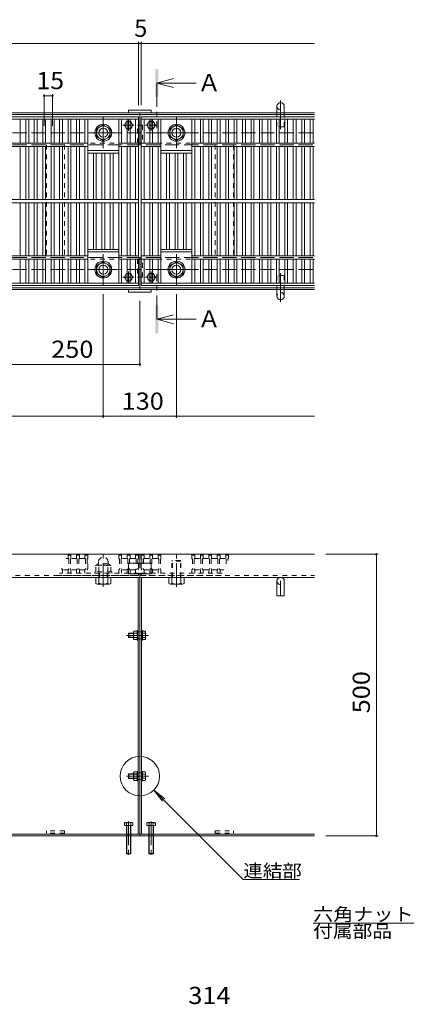
# Model space of a CAD drawing. Units: millimetres. Extents: x -2305 to 2403, y -1965 to 1857.
# Drawn here: x -1209 to -522, y 108 to 1857 of the extents above; entities that cross this region are included whole.
import ezdxf

# ---------------------------------------------------------------- set-up
doc = ezdxf.new("R2010")
doc.units = ezdxf.units.MM
doc.header["$LTSCALE"] = 10
for name, pattern in [('JWW_CENTER1', [6.773333, 4.233333, -0.846667, 0.846667, -0.846667]), ('JWW_CENTER2', [13.546667, 11.006667, -0.846667, 0.846667, -0.846667]), ('JWW_DASHED1', [1.693333, 0.846667, -0.846667]), ('JWW_DASHED3', [3.386667, 2.54, -0.846667]), ('JWW_HOJO', [1.693333, -1.27, 0.423333])]:
    doc.linetypes.add(name, pattern=pattern)
for name, color, linetype in [('C-1_躯体', 7, 'Continuous'), ('C-2_仕上', 7, 'Continuous'), ('C-4_文字', 7, 'Continuous'), ('C-5_建具', 7, 'Continuous'), ('C-8_ハッチ', 7, 'Continuous'), ('C-9_記号', 7, 'Continuous'), ('C-A_インテリア', 7, 'Continuous'), ('C-B_衛生陶器', 7, 'Continuous'), ('C-C_鉄骨', 7, 'Continuous'), ('C-D_金物', 7, 'Continuous'), ('D-4_文字', 7, 'Continuous'), ('D-5_建具', 7, 'Continuous')]:
    doc.layers.add(name, color=color, linetype=linetype)
doc.styles.add('ＭＳ ゴシック', font='txt', dxfattribs={"height": 1})

msp = doc.modelspace()

# ---------------------------------------------------------------- linework, layer by layer
at = {"layer": 'C-1_躯体', "color": 2, "linetype": 'Continuous', "lineweight": 5}
for p, q in [((-685.1, 1691.3), (-2305.1, 1691.3)), ((-685.1, 1688.3), (-2305.1, 1688.3)), ((-995.1, 1634.3), (-995.1, 1691.3)), ((-995.1, 1434.3), (-995.1, 1377.3)), ((-685.1, 1380.3), (-2305.1, 1380.3)), ((-685.1, 1377.3), (-2305.1, 1377.3))]:
    msp.add_line(p, q, dxfattribs=at)
at = {"layer": 'C-1_躯体', "color": 2, "linetype": 'JWW_CENTER2', "lineweight": 9}
for p, q in [((-1060.1, 1683.3), (-1060.1, 1628.3)), ((-930.1, 1683.3), (-930.1, 1628.3)), ((-1087.6, 1655.8), (-1032.6, 1655.8)), ((-957.6, 1655.8), (-902.6, 1655.8)), ((-1060.1, 1385.3), (-1060.1, 1440.3)), ((-930.1, 1385.3), (-930.1, 1440.3)), ((-1087.6, 1412.8), (-1032.6, 1412.8)), ((-957.6, 1412.8), (-902.6, 1412.8))]:
    msp.add_line(p, q, dxfattribs=at)
at = {"layer": 'C-1_躯体', "color": 3, "linetype": 'Continuous', "lineweight": 5}
for p, q in [((-1015.1, 1691.3), (-1015.1, 1695.8)), ((-975.1, 1695.8), (-1015.1, 1695.8)), ((-975.1, 1691.3), (-1015.1, 1691.3)), ((-975.1, 1691.3), (-975.1, 1695.8)), ((-975.1, 1377.3), (-1015.1, 1377.3)), ((-1015.1, 1377.3), (-1015.1, 1372.8)), ((-975.1, 1372.8), (-1015.1, 1372.8)), ((-975.1, 1377.3), (-975.1, 1372.8))]:
    msp.add_line(p, q, dxfattribs=at)
at = {"layer": 'C-1_躯体', "color": 2, "linetype": 'Continuous', "lineweight": 9}
for p, q in [((-1072.1, 1662.7), (-1060.1, 1669.7)), ((-1072.1, 1662.7), (-1072.1, 1648.9)), ((-1060.1, 1669.7), (-1048.1, 1662.7)), ((-1048.1, 1662.7), (-1048.1, 1648.9)), ((-942.1, 1662.7), (-930.1, 1669.7)), ((-942.1, 1662.7), (-942.1, 1648.9)), ((-930.1, 1669.7), (-918.1, 1662.7)), ((-918.1, 1662.7), (-918.1, 1648.9)), ((-1072.1, 1648.9), (-1060.1, 1641.9)), ((-1060.1, 1641.9), (-1048.1, 1648.9)), ((-942.1, 1648.9), (-930.1, 1641.9)), ((-930.1, 1641.9), (-918.1, 1648.9)), ((-1072.1, 1419.7), (-1060.1, 1426.7)), ((-1072.1, 1405.9), (-1072.1, 1419.7)), ((-1060.1, 1426.7), (-1048.1, 1419.7)), ((-1048.1, 1405.9), (-1048.1, 1419.7)), ((-942.1, 1419.7), (-930.1, 1426.7)), ((-942.1, 1405.9), (-942.1, 1419.7)), ((-930.1, 1426.7), (-918.1, 1419.7)), ((-918.1, 1405.9), (-918.1, 1419.7)), ((-1072.1, 1405.9), (-1060.1, 1398.9)), ((-1060.1, 1398.9), (-1048.1, 1405.9)), ((-942.1, 1405.9), (-930.1, 1398.9)), ((-930.1, 1398.9), (-918.1, 1405.9)), ((-1995.1, 907.4), (-685.1, 907.4)), ((-995.1, 891.4), (-995.1, 907.4)), ((-1995.1, 866.4), (-685.1, 866.4)), ((-998.1, 410.4), (-998.1, 866.4)), ((-995.1, 407.4), (-995.1, 872.4)), ((-992.1, 410.4), (-992.1, 866.4)), ((-1995.1, 410.4), (-685.1, 410.4)), ((-1995.1, 407.4), (-685.1, 407.4))]:
    msp.add_line(p, q, dxfattribs=at)
at = {"layer": 'C-1_躯体', "color": 2, "linetype": 'JWW_DASHED3', "lineweight": 9}
for p, q in [((-2305.1, 1655.8), (-685.1, 1655.8)), ((-2305.1, 1412.8), (-685.1, 1412.8))]:
    msp.add_line(p, q, dxfattribs=at)
at = {"layer": 'C-1_躯体', "color": 2, "linetype": 'JWW_DASHED1', "lineweight": 5}
for p, q in [((-685.1, 1637.3), (-2305.1, 1637.3)), ((-685.1, 1431.3), (-2305.1, 1431.3))]:
    msp.add_line(p, q, dxfattribs=at)
at = {"layer": 'C-1_躯体', "color": 2, "linetype": 'JWW_DASHED3', "lineweight": 5}
for p, q in [((-2305.1, 1634.3), (-685.1, 1634.3)), ((-2305.1, 1434.3), (-685.1, 1434.3))]:
    msp.add_line(p, q, dxfattribs=at)
at = {"layer": 'C-1_躯体', "color": 2, "linetype": 'JWW_DASHED1', "lineweight": 9}
for p, q in [((-1068.6, 890.2), (-1068.6, 893.7)), ((-1051.6, 890.2), (-1051.6, 893.7)), ((-1045.1, 876.2), (-1075.1, 876.2)), ((-1075.1, 876.2), (-1075.1, 873.9)), ((-1073.6, 876.2), (-1073.6, 887.1)), ((-1071.1, 888.4), (-1071.1, 888.2)), ((-1070.9, 888.2), (-1049.4, 888.2)), ((-1050.9, 890.2), (-1069.3, 890.2)), ((-1068.1, 876.2), (-1068.1, 887.1)), ((-1052.1, 876.2), (-1052.1, 887.1)), ((-1049.1, 888.4), (-1049.1, 888.2)), ((-1046.6, 876.2), (-1046.6, 887.1)), ((-1045.1, 873.9), (-1045.1, 876.2)), ((-995.1, 891.4), (-995.1, 872.4)), ((-1995.1, 869.4), (-685.1, 869.4)), ((-1075.1, 873.9), (-1045.1, 873.9)), ((-992.1, 769.4), (-998.1, 769.4)), ((-992.1, 757.4), (-998.1, 757.4)), ((-998.1, 519.4), (-992.1, 519.4)), ((-998.1, 507.4), (-992.1, 507.4))]:
    msp.add_line(p, q, dxfattribs=at)
at = {"layer": 'C-1_躯体', "color": 3, "linetype": 'JWW_DASHED1', "lineweight": 9}
msp.add_line((-1060.1, 902.2), (-1060.1, 902.2), dxfattribs=at)
at = {"layer": 'C-1_躯体', "color": 7, "linetype": 'Continuous', "lineweight": 9}
for p, q in [((-572, 907.4), (-665.1, 907.4)), ((-575, 407.4), (-575, 907.4)), ((-572, 407.4), (-665.1, 407.4))]:
    msp.add_line(p, q, dxfattribs=at)
at = {"layer": 'C-1_躯体', "color": 3, "linetype": 'Continuous', "lineweight": 9}
for p, q in [((-975.1, 891.4), (-1015.1, 891.4)), ((-1015.1, 872.4), (-1015.1, 891.4)), ((-975.1, 872.4), (-975.1, 891.4)), ((-1015.1, 872.4), (-975.1, 872.4))]:
    msp.add_line(p, q, dxfattribs=at)
at = {"layer": 'C-1_躯体', "color": 7, "linetype": 'Continuous', "lineweight": 9, "const_width": 2}
for points in [[(-574, 907.4, 0.414214), (-575, 908.4, 0.414214), (-576, 907.4, 0.414214), (-575, 906.4, 0.414214)], [(-574, 407.4, 0.414214), (-575, 408.4, 0.414214), (-576, 407.4, 0.414214), (-575, 406.4, 0.414214)]]:
    msp.add_lwpolyline(points, format="xyb", close=True, dxfattribs=at)
at = {"layer": 'C-1_躯体', "color": 2, "linetype": 'Continuous', "lineweight": 9}
for centre, radius in [((-1060.1, 1655.8), 15), ((-1060.1, 1655.8), 12), ((-1060.1, 1655.8), 8), ((-930.1, 1655.8), 15), ((-930.1, 1655.8), 12), ((-930.1, 1655.8), 8), ((-1060.1, 1412.8), 15), ((-1060.1, 1412.8), 12), ((-1060.1, 1412.8), 8), ((-930.1, 1412.8), 15), ((-930.1, 1412.8), 12), ((-930.1, 1412.8), 8)]:
    msp.add_circle(centre, radius, dxfattribs=at)
at = {"layer": 'C-1_躯体', "color": 2, "linetype": 'JWW_DASHED1', "lineweight": 9}
for centre, radius, start, end in [((-1060.1, 893.7), 8.5, 359.9663, 180.1976), ((-1070.9, 884), 4.16, 48.6201, 131.3817), ((-1069.3, 888.4), 1.8, 90, 180), ((-1060.1, 864.2), 24, 70.5288, 109.4712), ((-1049.4, 884), 4.16, 48.6183, 131.3799), ((-1050.9, 888.4), 1.8, 0, 90)]:
    msp.add_arc(centre, radius, start, end, dxfattribs=at)
at = {"layer": 'C-2_仕上', "color": 3, "linetype": 'Continuous', "lineweight": 9}
for p, q in [((-1992.6, 1684.3), (-997.6, 1684.3)), ((-1992.6, 1679.8), (-997.6, 1679.8)), ((-1207.6, 1679.8), (-1207.6, 1637.3)), ((-1197.6, 1679.8), (-1197.6, 1637.3)), ((-1192.6, 1679.8), (-1192.6, 1637.3)), ((-1182.6, 1679.8), (-1182.6, 1637.3)), ((-1177.6, 1679.8), (-1177.6, 1637.3)), ((-1167.6, 1679.8), (-1167.6, 1637.3)), ((-1162.6, 1679.8), (-1162.6, 1637.3)), ((-1152.6, 1679.8), (-1152.6, 1637.3)), ((-1147.6, 1679.8), (-1147.6, 1637.3)), ((-1137.6, 1679.8), (-1137.6, 1637.3)), ((-1132.6, 1679.8), (-1132.6, 1637.3)), ((-1122.6, 1679.8), (-1122.6, 1637.3)), ((-1117.6, 1679.8), (-1117.6, 1637.3)), ((-1107.6, 1679.8), (-1107.6, 1637.3)), ((-1102.6, 1679.8), (-1102.6, 1637.3)), ((-1092.6, 1679.8), (-1092.6, 1637.3)), ((-1087.6, 1679.8), (-1087.6, 1537.3)), ((-1032.6, 1679.8), (-1032.6, 1537.3)), ((-1027.6, 1679.8), (-1027.6, 1637.3)), ((-1017.6, 1679.8), (-1017.6, 1637.3)), ((-1012.6, 1679.8), (-1012.6, 1637.3)), ((-1002.6, 1679.8), (-1002.6, 1637.3)), ((-997.6, 1684.3), (-997.6, 1384.3)), ((-992.6, 1684.3), (-685.1, 1684.3)), ((-992.6, 1684.3), (-992.6, 1384.3)), ((-992.6, 1679.8), (-685.1, 1679.8)), ((-987.6, 1679.8), (-987.6, 1637.3)), ((-977.6, 1679.8), (-977.6, 1637.3)), ((-972.6, 1679.8), (-972.6, 1637.3)), ((-962.6, 1679.8), (-962.6, 1637.3)), ((-957.6, 1679.8), (-957.6, 1537.3)), ((-902.6, 1679.8), (-902.6, 1537.3)), ((-897.6, 1679.8), (-897.6, 1637.3)), ((-887.6, 1679.8), (-887.6, 1637.3)), ((-882.6, 1679.8), (-882.6, 1637.3)), ((-872.6, 1679.8), (-872.6, 1637.3)), ((-867.6, 1679.8), (-867.6, 1637.3)), ((-857.6, 1679.8), (-857.6, 1637.3)), ((-852.6, 1679.8), (-852.6, 1637.3)), ((-842.6, 1679.8), (-842.6, 1637.3)), ((-837.6, 1679.8), (-837.6, 1637.3)), ((-827.6, 1679.8), (-827.6, 1637.3)), ((-822.6, 1679.8), (-822.6, 1637.3)), ((-812.6, 1679.8), (-812.6, 1637.3)), ((-807.6, 1679.8), (-807.6, 1637.3)), ((-797.6, 1679.8), (-797.6, 1637.3)), ((-792.6, 1679.8), (-792.6, 1637.3)), ((-782.6, 1679.8), (-782.6, 1637.3)), ((-777.6, 1679.8), (-777.6, 1637.3)), ((-767.6, 1679.8), (-767.6, 1637.3)), ((-762.6, 1679.8), (-762.6, 1637.3)), ((-752.6, 1679.8), (-752.6, 1637.3)), ((-747.6, 1679.8), (-747.6, 1637.3)), ((-737.6, 1679.8), (-737.6, 1637.3)), ((-732.6, 1679.8), (-732.6, 1637.3)), ((-722.6, 1679.8), (-722.6, 1637.3)), ((-717.6, 1679.8), (-717.6, 1637.3)), ((-707.6, 1679.8), (-707.6, 1637.3)), ((-702.6, 1679.8), (-702.6, 1637.3)), ((-692.6, 1679.8), (-692.6, 1637.3)), ((-687.6, 1679.8), (-687.6, 1637.3)), ((-1902.6, 1637.3), (-1087.6, 1637.3)), ((-1902.6, 1631.3), (-1087.6, 1631.3)), ((-1207.6, 1631.3), (-1207.6, 1537.3)), ((-1197.6, 1631.3), (-1197.6, 1537.3)), ((-1192.6, 1631.3), (-1192.6, 1537.3)), ((-1182.6, 1631.3), (-1182.6, 1537.3)), ((-1177.6, 1631.3), (-1177.6, 1537.3)), ((-1167.6, 1631.3), (-1167.6, 1537.3)), ((-1162.6, 1631.3), (-1162.6, 1537.3)), ((-1152.6, 1631.3), (-1152.6, 1537.3)), ((-1147.6, 1631.3), (-1147.6, 1537.3)), ((-1137.6, 1631.3), (-1137.6, 1537.3)), ((-1132.6, 1631.3), (-1132.6, 1537.3)), ((-1122.6, 1631.3), (-1122.6, 1537.3)), ((-1117.6, 1631.3), (-1117.6, 1537.3)), ((-1107.6, 1631.3), (-1107.6, 1537.3)), ((-1102.6, 1631.3), (-1102.6, 1537.3)), ((-1092.6, 1631.3), (-1092.6, 1537.3)), ((-1032.6, 1637.3), (-997.6, 1637.3)), ((-1032.6, 1631.3), (-997.6, 1631.3)), ((-1027.6, 1631.3), (-1027.6, 1537.3)), ((-1017.6, 1631.3), (-1017.6, 1537.3)), ((-1012.6, 1631.3), (-1012.6, 1537.3)), ((-1002.6, 1631.3), (-1002.6, 1537.3)), ((-992.6, 1637.3), (-957.6, 1637.3)), ((-992.6, 1631.3), (-957.6, 1631.3)), ((-987.6, 1631.3), (-987.6, 1537.3)), ((-977.6, 1631.3), (-977.6, 1537.3)), ((-972.6, 1631.3), (-972.6, 1537.3)), ((-962.6, 1631.3), (-962.6, 1537.3)), ((-902.6, 1637.3), (-685.1, 1637.3)), ((-902.6, 1631.3), (-685.1, 1631.3)), ((-897.6, 1631.3), (-897.6, 1537.3)), ((-887.6, 1631.3), (-887.6, 1537.3)), ((-882.6, 1631.3), (-882.6, 1537.3)), ((-872.6, 1631.3), (-872.6, 1537.3)), ((-867.6, 1631.3), (-867.6, 1537.3)), ((-857.6, 1631.3), (-857.6, 1537.3)), ((-852.6, 1631.3), (-852.6, 1537.3)), ((-842.6, 1631.3), (-842.6, 1537.3)), ((-837.6, 1631.3), (-837.6, 1537.3)), ((-827.6, 1631.3), (-827.6, 1537.3)), ((-822.6, 1631.3), (-822.6, 1537.3)), ((-812.6, 1631.3), (-812.6, 1537.3)), ((-807.6, 1631.3), (-807.6, 1537.3)), ((-797.6, 1631.3), (-797.6, 1537.3)), ((-792.6, 1631.3), (-792.6, 1537.3)), ((-782.6, 1631.3), (-782.6, 1537.3)), ((-777.6, 1631.3), (-777.6, 1537.3)), ((-767.6, 1631.3), (-767.6, 1537.3)), ((-762.6, 1631.3), (-762.6, 1537.3)), ((-752.6, 1631.3), (-752.6, 1537.3)), ((-747.6, 1631.3), (-747.6, 1537.3)), ((-737.6, 1631.3), (-737.6, 1537.3)), ((-732.6, 1631.3), (-732.6, 1537.3)), ((-722.6, 1631.3), (-722.6, 1537.3)), ((-717.6, 1631.3), (-717.6, 1537.3)), ((-707.6, 1631.3), (-707.6, 1537.3)), ((-702.6, 1631.3), (-702.6, 1537.3)), ((-692.6, 1631.3), (-692.6, 1537.3)), ((-687.6, 1631.3), (-687.6, 1537.3)), ((-1087.6, 1624.3), (-1032.6, 1624.3)), ((-1087.6, 1619.8), (-1032.6, 1619.8)), ((-1077.6, 1619.8), (-1077.6, 1537.3)), ((-1072.6, 1619.8), (-1072.6, 1537.3)), ((-1062.6, 1619.8), (-1062.6, 1537.3)), ((-1057.6, 1619.8), (-1057.6, 1537.3)), ((-1047.6, 1619.8), (-1047.6, 1537.3)), ((-1042.6, 1619.8), (-1042.6, 1537.3)), ((-957.6, 1624.3), (-902.6, 1624.3)), ((-957.6, 1619.8), (-902.6, 1619.8)), ((-947.6, 1619.8), (-947.6, 1537.3)), ((-942.6, 1619.8), (-942.6, 1537.3)), ((-932.6, 1619.8), (-932.6, 1537.3)), ((-927.6, 1619.8), (-927.6, 1537.3)), ((-917.6, 1619.8), (-917.6, 1537.3)), ((-912.6, 1619.8), (-912.6, 1537.3)), ((-1992.6, 1537.3), (-997.6, 1537.3)), ((-1992.6, 1531.3), (-997.6, 1531.3)), ((-1207.6, 1531.3), (-1207.6, 1437.3)), ((-1197.6, 1531.3), (-1197.6, 1437.3)), ((-1192.6, 1531.3), (-1192.6, 1437.3)), ((-1182.6, 1531.3), (-1182.6, 1437.3)), ((-1177.6, 1531.3), (-1177.6, 1437.3)), ((-1167.6, 1531.3), (-1167.6, 1437.3)), ((-1162.6, 1531.3), (-1162.6, 1437.3)), ((-1152.6, 1531.3), (-1152.6, 1437.3)), ((-1147.6, 1531.3), (-1147.6, 1437.3)), ((-1137.6, 1531.3), (-1137.6, 1437.3)), ((-1132.6, 1531.3), (-1132.6, 1437.3)), ((-1122.6, 1531.3), (-1122.6, 1437.3)), ((-1117.6, 1531.3), (-1117.6, 1437.3)), ((-1107.6, 1531.3), (-1107.6, 1437.3)), ((-1102.6, 1531.3), (-1102.6, 1437.3)), ((-1092.6, 1531.3), (-1092.6, 1437.3)), ((-1087.6, 1531.3), (-1087.6, 1388.8)), ((-1077.6, 1531.3), (-1077.6, 1448.8)), ((-1072.6, 1531.3), (-1072.6, 1448.8)), ((-1062.6, 1531.3), (-1062.6, 1448.8)), ((-1057.6, 1531.3), (-1057.6, 1448.8)), ((-1047.6, 1531.3), (-1047.6, 1448.8)), ((-1042.6, 1531.3), (-1042.6, 1448.8)), ((-1032.6, 1531.3), (-1032.6, 1388.8)), ((-1027.6, 1531.3), (-1027.6, 1437.3)), ((-1017.6, 1531.3), (-1017.6, 1437.3)), ((-1012.6, 1531.3), (-1012.6, 1437.3)), ((-1002.6, 1531.3), (-1002.6, 1437.3)), ((-992.6, 1537.3), (-685.1, 1537.3)), ((-992.6, 1531.3), (-685.1, 1531.3)), ((-987.6, 1531.3), (-987.6, 1437.3)), ((-977.6, 1531.3), (-977.6, 1437.3)), ((-972.6, 1531.3), (-972.6, 1437.3)), ((-962.6, 1531.3), (-962.6, 1437.3)), ((-957.6, 1531.3), (-957.6, 1388.8)), ((-947.6, 1531.3), (-947.6, 1448.8)), ((-942.6, 1531.3), (-942.6, 1448.8)), ((-932.6, 1531.3), (-932.6, 1448.8)), ((-927.6, 1531.3), (-927.6, 1448.8)), ((-917.6, 1531.3), (-917.6, 1448.8)), ((-912.6, 1531.3), (-912.6, 1448.8)), ((-902.6, 1531.3), (-902.6, 1388.8)), ((-897.6, 1531.3), (-897.6, 1437.3)), ((-887.6, 1531.3), (-887.6, 1437.3)), ((-882.6, 1531.3), (-882.6, 1437.3)), ((-872.6, 1531.3), (-872.6, 1437.3)), ((-867.6, 1531.3), (-867.6, 1437.3)), ((-857.6, 1531.3), (-857.6, 1437.3)), ((-852.6, 1531.3), (-852.6, 1437.3)), ((-842.6, 1531.3), (-842.6, 1437.3)), ((-837.6, 1531.3), (-837.6, 1437.3)), ((-827.6, 1531.3), (-827.6, 1437.3)), ((-822.6, 1531.3), (-822.6, 1437.3)), ((-812.6, 1531.3), (-812.6, 1437.3)), ((-807.6, 1531.3), (-807.6, 1437.3)), ((-797.6, 1531.3), (-797.6, 1437.3)), ((-792.6, 1531.3), (-792.6, 1437.3)), ((-782.6, 1531.3), (-782.6, 1437.3)), ((-777.6, 1531.3), (-777.6, 1437.3)), ((-767.6, 1531.3), (-767.6, 1437.3)), ((-762.6, 1531.3), (-762.6, 1437.3)), ((-752.6, 1531.3), (-752.6, 1437.3)), ((-747.6, 1531.3), (-747.6, 1437.3)), ((-737.6, 1531.3), (-737.6, 1437.3)), ((-732.6, 1531.3), (-732.6, 1437.3)), ((-722.6, 1531.3), (-722.6, 1437.3)), ((-717.6, 1531.3), (-717.6, 1437.3)), ((-707.6, 1531.3), (-707.6, 1437.3)), ((-702.6, 1531.3), (-702.6, 1437.3)), ((-692.6, 1531.3), (-692.6, 1437.3)), ((-687.6, 1531.3), (-687.6, 1437.3)), ((-1902.6, 1437.3), (-1087.6, 1437.3)), ((-1087.6, 1448.8), (-1032.6, 1448.8)), ((-1087.6, 1444.3), (-1032.6, 1444.3)), ((-1032.6, 1437.3), (-997.6, 1437.3)), ((-992.6, 1437.3), (-957.6, 1437.3)), ((-957.6, 1448.8), (-902.6, 1448.8)), ((-957.6, 1444.3), (-902.6, 1444.3)), ((-902.6, 1437.3), (-685.1, 1437.3)), ((-1902.6, 1431.3), (-1087.6, 1431.3)), ((-1207.6, 1431.3), (-1207.6, 1388.8)), ((-1197.6, 1431.3), (-1197.6, 1388.8)), ((-1192.6, 1431.3), (-1192.6, 1388.8)), ((-1182.6, 1431.3), (-1182.6, 1388.8)), ((-1177.6, 1431.3), (-1177.6, 1388.8)), ((-1167.6, 1431.3), (-1167.6, 1388.8)), ((-1162.6, 1431.3), (-1162.6, 1388.8)), ((-1152.6, 1431.3), (-1152.6, 1388.8)), ((-1147.6, 1431.3), (-1147.6, 1388.8)), ((-1137.6, 1431.3), (-1137.6, 1388.8)), ((-1132.6, 1431.3), (-1132.6, 1388.8)), ((-1122.6, 1431.3), (-1122.6, 1388.8)), ((-1117.6, 1431.3), (-1117.6, 1388.8)), ((-1107.6, 1431.3), (-1107.6, 1388.8)), ((-1102.6, 1431.3), (-1102.6, 1388.8)), ((-1092.6, 1431.3), (-1092.6, 1388.8)), ((-1032.6, 1431.3), (-997.6, 1431.3)), ((-1027.6, 1431.3), (-1027.6, 1388.8)), ((-1017.6, 1431.3), (-1017.6, 1388.8)), ((-1012.6, 1431.3), (-1012.6, 1388.8)), ((-1002.6, 1431.3), (-1002.6, 1388.8)), ((-992.6, 1431.3), (-957.6, 1431.3)), ((-987.6, 1431.3), (-987.6, 1388.8)), ((-977.6, 1431.3), (-977.6, 1388.8)), ((-972.6, 1431.3), (-972.6, 1388.8)), ((-962.6, 1431.3), (-962.6, 1388.8)), ((-902.6, 1431.3), (-685.1, 1431.3)), ((-897.6, 1431.3), (-897.6, 1388.8)), ((-887.6, 1431.3), (-887.6, 1388.8)), ((-882.6, 1431.3), (-882.6, 1388.8)), ((-872.6, 1431.3), (-872.6, 1388.8)), ((-867.6, 1431.3), (-867.6, 1388.8)), ((-857.6, 1431.3), (-857.6, 1388.8)), ((-852.6, 1431.3), (-852.6, 1388.8)), ((-842.6, 1431.3), (-842.6, 1388.8)), ((-837.6, 1431.3), (-837.6, 1388.8)), ((-827.6, 1431.3), (-827.6, 1388.8)), ((-822.6, 1431.3), (-822.6, 1388.8)), ((-812.6, 1431.3), (-812.6, 1388.8)), ((-807.6, 1431.3), (-807.6, 1388.8)), ((-797.6, 1431.3), (-797.6, 1388.8)), ((-792.6, 1431.3), (-792.6, 1388.8)), ((-782.6, 1431.3), (-782.6, 1388.8)), ((-777.6, 1431.3), (-777.6, 1388.8)), ((-767.6, 1431.3), (-767.6, 1388.8)), ((-762.6, 1431.3), (-762.6, 1388.8)), ((-752.6, 1431.3), (-752.6, 1388.8)), ((-747.6, 1431.3), (-747.6, 1388.8)), ((-737.6, 1431.3), (-737.6, 1388.8)), ((-732.6, 1431.3), (-732.6, 1388.8)), ((-722.6, 1431.3), (-722.6, 1388.8)), ((-717.6, 1431.3), (-717.6, 1388.8)), ((-707.6, 1431.3), (-707.6, 1388.8)), ((-702.6, 1431.3), (-702.6, 1388.8)), ((-692.6, 1431.3), (-692.6, 1388.8)), ((-687.6, 1431.3), (-687.6, 1388.8)), ((-1992.6, 1388.8), (-997.6, 1388.8)), ((-1992.6, 1384.3), (-997.6, 1384.3)), ((-992.6, 1388.8), (-685.1, 1388.8)), ((-992.6, 1384.3), (-685.1, 1384.3))]:
    msp.add_line(p, q, dxfattribs=at)
at = {"layer": 'C-2_仕上', "color": 3, "linetype": 'JWW_DASHED1', "lineweight": 9}
for p, q in [((-1122.6, 899.9), (-1126, 899.9)), ((-1122.6, 899.9), (-1122.6, 907.4)), ((-997.6, 907.4), (-1122.6, 907.4)), ((-1117.6, 905.9), (-1122.6, 905.9)), ((-1121.6, 898.9), (-1122.6, 899.9)), ((-1121.6, 898.9), (-1121.6, 880.9)), ((-1118.6, 898.9), (-1117.6, 899.9)), ((-1118.6, 898.9), (-1118.6, 880.9)), ((-1117.6, 899.9), (-1117.6, 907.4)), ((-1107.6, 899.9), (-1117.6, 899.9)), ((-1107.6, 899.9), (-1107.6, 907.4)), ((-1102.6, 905.9), (-1107.6, 905.9)), ((-1106.6, 898.9), (-1107.6, 899.9)), ((-1106.6, 898.9), (-1106.6, 880.9)), ((-1103.6, 898.9), (-1102.6, 899.9)), ((-1103.6, 898.9), (-1103.6, 880.9)), ((-1102.6, 899.9), (-1102.6, 907.4)), ((-1092.6, 899.9), (-1102.6, 899.9)), ((-1092.6, 899.9), (-1092.6, 907.4)), ((-1087.6, 905.9), (-1092.6, 905.9)), ((-1091.6, 898.9), (-1092.6, 899.9)), ((-1091.6, 898.9), (-1091.6, 880.9)), ((-1088.6, 898.9), (-1087.6, 899.9)), ((-1088.6, 898.9), (-1088.6, 880.9)), ((-1087.6, 907.4), (-1087.6, 873.9)), ((-1032.6, 899.9), (-1032.6, 907.4)), ((-1027.6, 905.9), (-1032.6, 905.9)), ((-1031.6, 898.9), (-1032.6, 899.9)), ((-1031.6, 898.9), (-1031.6, 880.9)), ((-1028.6, 898.9), (-1027.6, 899.9)), ((-1028.6, 898.9), (-1028.6, 880.9)), ((-1027.6, 899.9), (-1027.6, 907.4)), ((-1017.6, 899.9), (-1027.6, 899.9)), ((-1017.6, 899.9), (-1017.6, 907.4)), ((-1012.6, 905.9), (-1017.6, 905.9)), ((-1016.6, 898.9), (-1017.6, 899.9)), ((-1016.6, 898.9), (-1016.6, 880.9)), ((-1013.6, 898.9), (-1012.6, 899.9)), ((-1013.6, 898.9), (-1013.6, 880.9)), ((-1012.6, 899.9), (-1012.6, 907.4)), ((-1002.6, 899.9), (-1012.6, 899.9)), ((-1002.6, 899.9), (-1002.6, 907.4)), ((-997.6, 905.9), (-1002.6, 905.9)), ((-1001.6, 898.9), (-1002.6, 899.9)), ((-1001.6, 898.9), (-1001.6, 880.9)), ((-998.6, 898.9), (-997.6, 899.9)), ((-998.6, 898.9), (-998.6, 880.9)), ((-997.6, 907.4), (-997.6, 869.4)), ((-992.6, 907.4), (-992.6, 869.4)), ((-992.6, 907.4), (-867.6, 907.4)), ((-992.6, 905.9), (-987.6, 905.9)), ((-991.6, 898.9), (-992.6, 899.9)), ((-991.6, 898.9), (-991.6, 880.9)), ((-988.6, 898.9), (-987.6, 899.9)), ((-988.6, 898.9), (-988.6, 880.9)), ((-987.6, 899.9), (-987.6, 907.4)), ((-987.6, 899.9), (-977.6, 899.9)), ((-977.6, 899.9), (-977.6, 907.4)), ((-977.6, 905.9), (-972.6, 905.9)), ((-976.6, 898.9), (-977.6, 899.9)), ((-976.6, 898.9), (-976.6, 880.9)), ((-973.6, 898.9), (-972.6, 899.9)), ((-973.6, 898.9), (-973.6, 880.9)), ((-972.6, 899.9), (-972.6, 907.4)), ((-972.6, 899.9), (-962.6, 899.9)), ((-962.6, 899.9), (-962.6, 907.4)), ((-962.6, 905.9), (-957.6, 905.9)), ((-961.6, 898.9), (-962.6, 899.9)), ((-961.6, 898.9), (-961.6, 880.9)), ((-958.6, 898.9), (-957.6, 899.9)), ((-958.6, 898.9), (-958.6, 880.9)), ((-957.6, 899.9), (-957.6, 907.4)), ((-902.6, 899.9), (-902.6, 907.4)), ((-902.6, 905.9), (-897.6, 905.9)), ((-901.6, 898.9), (-902.6, 899.9)), ((-901.6, 898.9), (-901.6, 880.9)), ((-898.6, 898.9), (-897.6, 899.9)), ((-898.6, 898.9), (-898.6, 880.9)), ((-897.6, 899.9), (-897.6, 907.4)), ((-897.6, 899.9), (-887.6, 899.9)), ((-887.6, 899.9), (-887.6, 907.4)), ((-887.6, 905.9), (-882.6, 905.9)), ((-886.6, 898.9), (-887.6, 899.9)), ((-886.6, 898.9), (-886.6, 880.9)), ((-883.6, 898.9), (-882.6, 899.9)), ((-883.6, 898.9), (-883.6, 880.9)), ((-882.6, 899.9), (-882.6, 907.4)), ((-882.6, 899.9), (-872.6, 899.9)), ((-872.6, 899.9), (-872.6, 907.4)), ((-872.6, 905.9), (-867.6, 905.9)), ((-871.6, 898.9), (-872.6, 899.9)), ((-871.6, 898.9), (-871.6, 880.9)), ((-868.6, 898.9), (-867.6, 899.9)), ((-868.6, 898.9), (-868.6, 880.9)), ((-867.6, 899.9), (-867.6, 907.4)), ((-867.6, 899.9), (-857.6, 899.9)), ((-857.6, 899.9), (-857.6, 907.4)), ((-857.6, 905.9), (-852.6, 905.9)), ((-856.6, 898.9), (-857.6, 899.9)), ((-856.6, 898.9), (-856.6, 880.9)), ((-853.6, 898.9), (-852.6, 899.9)), ((-853.6, 898.9), (-853.6, 880.9)), ((-852.6, 899.9), (-852.6, 907.4)), ((-852.6, 899.9), (-842.6, 899.9)), ((-842.6, 899.9), (-842.6, 907.4)), ((-842.6, 905.9), (-837.6, 905.9)), ((-841.6, 898.9), (-842.6, 899.9)), ((-841.6, 898.9), (-841.6, 889.5)), ((-838.6, 898.9), (-837.6, 899.9)), ((-838.6, 898.9), (-838.6, 896.2)), ((-837.6, 899.9), (-837.6, 907.4)), ((-837.6, 899.9), (-836.9, 899.9)), ((-1133.6, 882.8), (-1133.6, 880.9)), ((-1133.6, 880.9), (-1132.6, 879.9)), ((-1132.6, 879.9), (-1132.6, 873.9)), ((-1122.6, 879.9), (-1132.6, 879.9)), ((-1121.6, 880.9), (-1122.6, 879.9)), ((-1122.6, 879.9), (-1122.6, 873.9)), ((-1118.6, 880.9), (-1117.6, 879.9)), ((-1117.6, 879.9), (-1117.6, 873.9)), ((-1107.6, 879.9), (-1117.6, 879.9)), ((-1106.6, 880.9), (-1107.6, 879.9)), ((-1107.6, 879.9), (-1107.6, 873.9)), ((-1103.6, 880.9), (-1102.6, 879.9)), ((-1102.6, 879.9), (-1102.6, 873.9)), ((-1092.6, 879.9), (-1102.6, 879.9)), ((-1091.6, 880.9), (-1092.6, 879.9)), ((-1092.6, 879.9), (-1092.6, 873.9)), ((-1088.6, 880.9), (-1087.6, 879.9)), ((-1031.6, 880.9), (-1032.6, 879.9)), ((-1032.6, 879.9), (-1032.6, 873.9)), ((-1028.6, 880.9), (-1027.6, 879.9)), ((-1027.6, 879.9), (-1027.6, 873.9)), ((-1017.6, 879.9), (-1027.6, 879.9)), ((-1016.6, 880.9), (-1017.6, 879.9)), ((-1017.6, 879.9), (-1017.6, 873.9)), ((-1013.6, 880.9), (-1012.6, 879.9)), ((-1012.6, 879.9), (-1012.6, 873.9)), ((-1002.6, 879.9), (-1012.6, 879.9)), ((-1001.6, 880.9), (-1002.6, 879.9)), ((-1002.6, 879.9), (-1002.6, 873.9)), ((-998.6, 880.9), (-997.6, 879.9)), ((-991.6, 880.9), (-992.6, 879.9)), ((-988.6, 880.9), (-987.6, 879.9)), ((-987.6, 879.9), (-987.6, 873.9)), ((-987.6, 879.9), (-977.6, 879.9)), ((-976.6, 880.9), (-977.6, 879.9)), ((-977.6, 879.9), (-977.6, 873.9)), ((-973.6, 880.9), (-972.6, 879.9)), ((-972.6, 879.9), (-972.6, 873.9)), ((-972.6, 879.9), (-962.6, 879.9)), ((-961.6, 880.9), (-962.6, 879.9)), ((-962.6, 879.9), (-962.6, 873.9)), ((-958.6, 880.9), (-957.6, 879.9)), ((-957.6, 879.9), (-957.6, 873.9)), ((-901.6, 880.9), (-902.6, 879.9)), ((-902.6, 879.9), (-902.6, 873.9)), ((-898.6, 880.9), (-897.6, 879.9)), ((-897.6, 879.9), (-897.6, 873.9)), ((-897.6, 879.9), (-887.6, 879.9)), ((-886.6, 880.9), (-887.6, 879.9)), ((-887.6, 879.9), (-887.6, 873.9)), ((-883.6, 880.9), (-882.6, 879.9)), ((-882.6, 879.9), (-882.6, 873.9)), ((-882.6, 879.9), (-872.6, 879.9)), ((-871.6, 880.9), (-872.6, 879.9)), ((-872.6, 879.9), (-872.6, 873.9)), ((-868.6, 880.9), (-867.6, 879.9)), ((-867.6, 879.9), (-867.6, 873.9)), ((-867.6, 879.9), (-857.6, 879.9)), ((-856.6, 880.9), (-857.6, 879.9)), ((-857.6, 879.9), (-857.6, 873.9)), ((-853.6, 880.9), (-852.6, 879.9)), ((-852.6, 879.9), (-852.6, 873.9)), ((-852.6, 879.9), (-845.9, 879.9)), ((-997.6, 869.4), (-1139.6, 869.4)), ((-997.6, 873.9), (-1137.6, 873.9)), ((-992.6, 873.9), (-848.6, 873.9)), ((-992.6, 869.4), (-850.6, 869.4))]:
    msp.add_line(p, q, dxfattribs=at)
at = {"layer": 'C-2_仕上', "color": 211, "linetype": 'JWW_DASHED1', "lineweight": 5}
for p, q in [((-1161.1, 416.4), (-1161.1, 411.9)), ((-1129.1, 416.4), (-1161.1, 416.4)), ((-1129.1, 411.9), (-1161.1, 411.9)), ((-1129.1, 416.4), (-1129.1, 411.9)), ((-861.1, 416.4), (-861.1, 411.9)), ((-861.1, 416.4), (-829.1, 416.4)), ((-861.1, 411.9), (-829.1, 411.9)), ((-829.1, 416.4), (-829.1, 411.9))]:
    msp.add_line(p, q, dxfattribs=at)
at = {"layer": 'C-4_文字', "color": 7, "linetype": 'Continuous', "lineweight": 9}
for p, q in [((-1992.6, 1814.4), (-997.6, 1814.4)), ((-997.6, 1817.4), (-997.6, 1704.5)), ((-997.6, 1814.4), (-992.6, 1814.4)), ((-992.6, 1817.4), (-992.6, 1704.5)), ((-992.6, 1814.4), (-685.1, 1814.4)), ((-1165.1, 1724.5), (-1165.1, 1668.2)), ((-1165.1, 1721.5), (-1150.1, 1721.5)), ((-1150.1, 1724.5), (-1150.1, 1668.2)), ((-1060.1, 1149.4), (-1060.1, 1369)), ((-930.1, 1149.4), (-930.1, 1369)), ((-995.1, 1241.6), (-995.1, 1357.3)), ((-1245.1, 1244.6), (-995.1, 1244.6)), ((-1930.1, 1152.4), (-1060.1, 1152.4)), ((-1060.1, 1152.4), (-930.1, 1152.4)), ((-930.1, 1152.4), (-685.1, 1152.4))]:
    msp.add_line(p, q, dxfattribs=at)
at = {"layer": 'C-4_文字', "color": 7, "linetype": 'Continuous', "lineweight": 9, "const_width": 2}
for points in [[(-996.6, 1814.4, 0.414214), (-997.6, 1815.4, 0.414214), (-998.6, 1814.4, 0.414214), (-997.6, 1813.4, 0.414214)], [(-991.6, 1814.4, 0.414214), (-992.6, 1815.4, 0.414214), (-993.6, 1814.4, 0.414214), (-992.6, 1813.4, 0.414214)], [(-1164.1, 1721.5, 0.414214), (-1165.1, 1722.5, 0.414214), (-1166.1, 1721.5, 0.414214), (-1165.1, 1720.5, 0.414214)], [(-1149.1, 1721.5, 0.414214), (-1150.1, 1722.5, 0.414214), (-1151.1, 1721.5, 0.414214), (-1150.1, 1720.5, 0.414214)], [(-994.1, 1244.6, 0.414214), (-995.1, 1245.6, 0.414214), (-996.1, 1244.6, 0.414214), (-995.1, 1243.6, 0.414214)], [(-1059.1, 1152.4, 0.414214), (-1060.1, 1153.4, 0.414214), (-1061.1, 1152.4, 0.414214), (-1060.1, 1151.4, 0.414214)], [(-929.1, 1152.4, 0.414214), (-930.1, 1153.4, 0.414214), (-931.1, 1152.4, 0.414214), (-930.1, 1151.4, 0.414214)]]:
    msp.add_lwpolyline(points, format="xyb", close=True, dxfattribs=at)
at = {"layer": 'C-5_建具', "color": 4, "linetype": 'Continuous', "lineweight": 9}
for p, q in [((-965.1, 1744), (-935.1, 1752)), ((-965.1, 1744), (-895.1, 1744)), ((-965.1, 1744), (-935.1, 1736)), ((-965.1, 1324.6), (-935.1, 1332.6)), ((-965.1, 1324.6), (-895.1, 1324.6)), ((-965.1, 1324.6), (-935.1, 1316.6))]:
    msp.add_line(p, q, dxfattribs=at)
at = {"layer": 'C-5_建具', "color": 4, "linetype": 'JWW_CENTER1', "lineweight": 9}
for p, q in [((-965.1, 1744), (-965.1, 1664)), ((-965.1, 1324.6), (-965.1, 1404.6))]:
    msp.add_line(p, q, dxfattribs=at)
at = {"layer": 'C-5_建具', "color": 7, "linetype": 'Continuous', "lineweight": 9}
for p, q in [((-970.4, 488.6), (-950.5, 473.4)), ((-970.4, 488.6), (-955.1, 468.8)), ((-970.4, 488.6), (-811.4, 329.7)), ((-811.4, 329.7), (-711.4, 329.7))]:
    msp.add_line(p, q, dxfattribs=at)
msp.add_circle((-995.1, 513.4), 35, dxfattribs=at)
at = {"layer": 'C-5_建具', "color": 4, "linetype": 'Continuous', "lineweight": 9}
for points in [[(-967.6, 1719), (-967.6, 1769), (-962.6, 1719), (-962.6, 1769)], [(-967.6, 1299.6), (-967.6, 1349.6), (-962.6, 1299.6), (-962.6, 1349.6)]]:
    msp.add_solid(points, dxfattribs=at)
at = {"layer": 'C-8_ハッチ', "color": 2, "linetype": 'JWW_CENTER1', "lineweight": 9}
for p, q in [((-1060.1, 849.3), (-1060.1, 907.3)), ((-930.1, 849.3), (-930.1, 907.3)), ((-979.7, 763.4), (-1019, 763.4)), ((-979.7, 513.4), (-1019, 513.4))]:
    msp.add_line(p, q, dxfattribs=at)
at = {"layer": 'C-8_ハッチ', "color": 2, "linetype": 'JWW_DASHED1', "lineweight": 9}
for p, q in [((-938.1, 895.4), (-937.1, 896.4)), ((-938.1, 866.4), (-938.1, 895.4)), ((-922.1, 895.4), (-938.1, 895.4)), ((-923.1, 896.4), (-937.1, 896.4)), ((-937.1, 866.4), (-937.1, 896.4)), ((-922.1, 895.4), (-923.1, 896.4)), ((-923.1, 866.4), (-923.1, 896.4)), ((-922.1, 866.4), (-922.1, 895.4)), ((-1068.1, 866.4), (-1068.1, 873.9)), ((-1067.1, 866.4), (-1067.1, 873.9)), ((-1053.1, 866.4), (-1053.1, 873.9)), ((-1052.1, 866.4), (-1052.1, 873.9)), ((-1006.2, 767.4), (-990.5, 767.4)), ((-1006.2, 759.4), (-990.5, 759.4)), ((-1006.2, 517.4), (-990.5, 517.4)), ((-1006.2, 509.4), (-990.5, 509.4))]:
    msp.add_line(p, q, dxfattribs=at)
at = {"layer": 'C-8_ハッチ', "color": 2, "linetype": 'Continuous', "lineweight": 9}
for p, q in [((-1073.6, 866.4), (-1073.6, 855.4)), ((-1068.1, 866.4), (-1068.1, 855.4)), ((-1052.1, 866.4), (-1052.1, 855.4)), ((-1046.6, 866.4), (-1046.6, 855.4)), ((-943.6, 866.4), (-943.6, 855.4)), ((-938.1, 866.4), (-938.1, 855.4)), ((-922.1, 866.4), (-922.1, 855.4)), ((-916.6, 866.4), (-916.6, 855.4)), ((-1070.9, 854.4), (-1049.4, 854.4)), ((-919.4, 854.4), (-940.9, 854.4)), ((-1006.2, 769.9), (-1005.6, 770.9)), ((-1006.2, 756.9), (-1006.2, 769.9)), ((-999.7, 770.9), (-1005.6, 770.9)), ((-999.7, 754.9), (-999.7, 771.9)), ((-998.1, 771.9), (-999.7, 771.9)), ((-998.1, 771.9), (-998.1, 754.9)), ((-992.1, 771.9), (-992.1, 754.9)), ((-990.5, 771.9), (-992.1, 771.9)), ((-990.5, 771.9), (-990.5, 754.9)), ((-990.5, 770.9), (-985.8, 770.9)), ((-985.2, 769.9), (-985.8, 770.9)), ((-985.2, 769.9), (-985.2, 756.9)), ((-1014.8, 767.4), (-1015.5, 766.7)), ((-1006.2, 766.7), (-1015.5, 766.7)), ((-1015.5, 760.1), (-1015.5, 766.7)), ((-1006.2, 760.1), (-1015.5, 760.1)), ((-1015.5, 760.1), (-1014.8, 759.4)), ((-1006.2, 767.4), (-1014.8, 767.4)), ((-1014.8, 759.4), (-1014.8, 767.4)), ((-1006.2, 759.4), (-1014.8, 759.4)), ((-1006.2, 756.9), (-1005.6, 755.9)), ((-999.7, 767.1), (-1005.6, 767.1)), ((-999.7, 759.6), (-1005.6, 759.6)), ((-999.7, 755.9), (-1005.6, 755.9)), ((-998.1, 754.9), (-999.7, 754.9)), ((-990.5, 754.9), (-992.1, 754.9)), ((-985.8, 767.1), (-990.5, 767.1)), ((-985.8, 759.6), (-990.5, 759.6)), ((-990.5, 755.9), (-985.8, 755.9)), ((-985.2, 756.9), (-985.8, 755.9)), ((-1014.8, 517.4), (-1015.5, 516.7)), ((-1015.5, 510.1), (-1015.5, 516.7)), ((-1006.2, 516.7), (-1015.5, 516.7)), ((-1015.5, 510.1), (-1014.8, 509.4)), ((-1006.2, 510.1), (-1015.5, 510.1)), ((-1014.8, 509.4), (-1014.8, 517.4)), ((-1006.2, 517.4), (-1014.8, 517.4)), ((-1006.2, 509.4), (-1014.8, 509.4)), ((-1006.2, 519.9), (-1005.6, 520.9)), ((-1006.2, 506.9), (-1006.2, 519.9)), ((-999.7, 520.9), (-1005.6, 520.9)), ((-999.7, 517.1), (-1005.6, 517.1)), ((-999.7, 509.6), (-1005.6, 509.6)), ((-998.1, 521.9), (-999.7, 521.9)), ((-999.7, 521.9), (-999.7, 504.9)), ((-998.1, 521.9), (-998.1, 504.9)), ((-990.5, 521.9), (-992.1, 521.9)), ((-992.1, 521.9), (-992.1, 504.9)), ((-990.5, 521.9), (-990.5, 504.9)), ((-990.5, 520.9), (-985.8, 520.9)), ((-985.8, 517.1), (-990.5, 517.1)), ((-985.8, 509.6), (-990.5, 509.6)), ((-985.2, 519.9), (-985.8, 520.9)), ((-985.2, 519.9), (-985.2, 506.9)), ((-1006.2, 506.9), (-1005.6, 505.9)), ((-999.7, 505.9), (-1005.6, 505.9)), ((-998.1, 504.9), (-999.7, 504.9)), ((-990.5, 504.9), (-992.1, 504.9)), ((-990.5, 505.9), (-985.8, 505.9)), ((-985.2, 506.9), (-985.8, 505.9))]:
    msp.add_line(p, q, dxfattribs=at)
at = {"layer": 'C-8_ハッチ', "color": 2, "linetype": 'JWW_HOJO', "lineweight": 9}
for p, q in [((-998.1, 767.6), (-999.7, 767.6)), ((-998.1, 759.2), (-999.7, 759.2)), ((-990.5, 767.6), (-992.1, 767.6)), ((-990.5, 759.2), (-992.1, 759.2)), ((-998.1, 517.6), (-999.7, 517.6)), ((-998.1, 509.2), (-999.7, 509.2)), ((-990.5, 517.6), (-992.1, 517.6)), ((-990.5, 509.2), (-992.1, 509.2))]:
    msp.add_line(p, q, dxfattribs=at)
at = {"layer": 'C-8_ハッチ', "color": 2, "linetype": 'Continuous', "lineweight": 9}
for centre, radius, start, end in [((-1070.9, 858.5), 4.16, 228.6183, 311.3799), ((-1060.1, 878.4), 24, 250.5288, 289.4712), ((-1049.4, 858.5), 4.16, 228.6201, 311.3817), ((-940.9, 858.5), 4.16, 228.6183, 311.3799), ((-930.1, 878.4), 24, 250.5288, 289.4712), ((-919.4, 858.5), 4.16, 228.6201, 311.3817), ((-1001.8, 768.7), 4.4, 150, 175.6989), ((-989.6, 768.7), 4.43, 4.3842, 30), ((-1002.5, 769.1), 3.67, 181.5163, 212.5943), ((-993.8, 763.4), 12.4, 162.4821, 197.5179), ((-1002.5, 757.7), 3.67, 147.4057, 178.4837), ((-1001.8, 758.1), 4.4, 184.3011, 210), ((-988.9, 769.1), 3.7, 327.42, 358.1958), ((-997.6, 763.4), 12.4, 342.412, 17.588), ((-988.9, 757.6), 3.7, 1.8042, 32.58), ((-989.6, 758.1), 4.43, 330, 355.6157), ((-1001.8, 518.7), 4.4, 150, 175.6989), ((-1002.5, 519.1), 3.67, 181.5163, 212.5943), ((-993.8, 513.4), 12.4, 162.4821, 197.5179), ((-1002.5, 507.7), 3.67, 147.4057, 178.4837), ((-1001.8, 508.1), 4.4, 184.3011, 210), ((-989.6, 518.7), 4.43, 4.3842, 30), ((-988.9, 519.1), 3.7, 327.42, 358.1958), ((-997.6, 513.4), 12.4, 342.412, 17.588), ((-988.9, 507.6), 3.7, 1.8042, 32.58), ((-989.6, 508.1), 4.43, 330, 355.6157)]:
    msp.add_arc(centre, radius, start, end, dxfattribs=at)
at = {"layer": 'C-9_記号', "color": 6, "linetype": 'JWW_DASHED1', "lineweight": 9}
for p, q in [((-1161.1, 1634.3), (-1161.1, 1434.3)), ((-1129.1, 1634.3), (-1129.1, 1434.3)), ((-861.1, 1634.3), (-861.1, 1434.3)), ((-829.1, 1634.3), (-829.1, 1434.3))]:
    msp.add_line(p, q, dxfattribs=at)
at = {"layer": 'C-9_記号', "color": 2, "linetype": 'Continuous', "lineweight": 9}
for p, q in [((-751.6, 859.9), (-751.6, 833.6)), ((-738.6, 859.9), (-738.6, 833.6)), ((-751.6, 833.6), (-738.6, 833.6))]:
    msp.add_line(p, q, dxfattribs=at)
at = {"layer": 'C-9_記号', "color": 2, "linetype": 'JWW_CENTER1', "lineweight": 9}
msp.add_line((-745.1, 860.1), (-745.1, 833.6), dxfattribs=at)
at = {"layer": 'C-9_記号', "color": 2, "linetype": 'Continuous', "lineweight": 9}
msp.add_arc((-745.1, 859.9), 6.5, 0, 180, dxfattribs=at)
at = {"layer": 'C-9_記号', "color": 2, "linetype": 'JWW_DASHED1', "lineweight": 9}
msp.add_arc((-745.1, 859.9), 6.5, 180, 0, dxfattribs=at)
at = {"layer": 'C-A_インテリア', "color": 2, "linetype": 'Continuous', "lineweight": 9}
for p, q in [((-751.6, 1691.3), (-751.6, 1702.8)), ((-738.6, 1702.8), (-738.6, 1691.3)), ((-751.6, 1377.3), (-751.6, 1365.8)), ((-738.6, 1365.8), (-738.6, 1377.3)), ((-1021.6, 430.9), (-1022.6, 430.3)), ((-1022.6, 425.6), (-1022.6, 430.3)), ((-1022.6, 425.6), (-1007.6, 425.6)), ((-1021.6, 430.9), (-1008.6, 430.9)), ((-1019.1, 410.6), (-1019.1, 425.6)), ((-1018.9, 430.3), (-1018.9, 425.6)), ((-1018.4, 410.6), (-1018.4, 425.6)), ((-1011.8, 410.6), (-1011.8, 425.6)), ((-1011.4, 430.3), (-1011.4, 425.6)), ((-1011.1, 410.6), (-1011.1, 425.6)), ((-1008.6, 430.9), (-1007.6, 430.3)), ((-1007.6, 425.6), (-1007.6, 430.3)), ((-981.6, 430.9), (-982.6, 430.3)), ((-982.6, 425.6), (-982.6, 430.3)), ((-967.6, 425.6), (-982.6, 425.6)), ((-968.6, 430.9), (-981.6, 430.9)), ((-979.1, 410.6), (-979.1, 425.6)), ((-978.9, 430.3), (-978.9, 425.6)), ((-978.4, 410.6), (-978.4, 425.6)), ((-971.8, 410.6), (-971.8, 425.6)), ((-971.4, 430.3), (-971.4, 425.6)), ((-971.1, 410.6), (-971.1, 425.6)), ((-968.6, 430.9), (-967.6, 430.3)), ((-967.6, 425.6), (-967.6, 430.3)), ((-1019.1, 407.4), (-1019.1, 376.3)), ((-1018.4, 407.4), (-1018.4, 375.6)), ((-1011.8, 407.4), (-1011.8, 375.6)), ((-1011.1, 407.4), (-1011.1, 376.3)), ((-979.1, 407.4), (-979.1, 376.3)), ((-978.4, 407.4), (-978.4, 375.6)), ((-971.8, 407.4), (-971.8, 375.6)), ((-971.1, 407.4), (-971.1, 376.3)), ((-1019.1, 376.3), (-1018.4, 375.6)), ((-1011.1, 376.3), (-1019.1, 376.3)), ((-1011.8, 375.6), (-1018.4, 375.6)), ((-1011.8, 375.6), (-1011.1, 376.3)), ((-978.4, 375.6), (-979.1, 376.3)), ((-979.1, 376.3), (-971.1, 376.3)), ((-978.4, 375.6), (-971.8, 375.6)), ((-971.1, 376.3), (-971.8, 375.6))]:
    msp.add_line(p, q, dxfattribs=at)
at = {"layer": 'C-A_インテリア', "color": 2, "linetype": 'JWW_CENTER2', "lineweight": 9}
for p, q in [((-745.1, 1662.4), (-745.1, 1713.2)), ((-745.1, 1406.2), (-745.1, 1355.4))]:
    msp.add_line(p, q, dxfattribs=at)
at = {"layer": 'C-A_インテリア', "color": 2, "linetype": 'JWW_DASHED1', "lineweight": 9}
for p, q in [((-751.6, 1666.3), (-751.6, 1691.3)), ((-738.6, 1691.3), (-738.6, 1666.3)), ((-738.6, 1666.3), (-751.6, 1666.3)), ((-738.6, 1402.3), (-751.6, 1402.3)), ((-751.6, 1402.3), (-751.6, 1377.3)), ((-738.6, 1377.3), (-738.6, 1402.3)), ((-1019.1, 407.4), (-1019.1, 410.6)), ((-1018.4, 407.4), (-1018.4, 410.6)), ((-1011.8, 407.4), (-1011.8, 410.6)), ((-1011.1, 407.4), (-1011.1, 410.6)), ((-979.1, 407.4), (-979.1, 410.6)), ((-978.4, 407.4), (-978.4, 410.6)), ((-971.8, 407.4), (-971.8, 410.6)), ((-971.1, 407.4), (-971.1, 410.6))]:
    msp.add_line(p, q, dxfattribs=at)
at = {"layer": 'C-A_インテリア', "color": 2, "linetype": 'Continuous', "lineweight": 9}
for centre, radius, start, end in [((-745.1, 1702.8), 6.5, 0, 180), ((-745.1, 1365.8), 6.5, 180, 0), ((-1020.4, 426.5), 4.43, 94.3842, 120), ((-1020.9, 427.2), 3.7, 57.42, 88.1958), ((-1015.1, 418.5), 12.4, 72.412, 107.588), ((-1009.4, 427.2), 3.7, 91.8042, 122.58), ((-1009.8, 426.5), 4.43, 60, 85.6157), ((-980.4, 426.5), 4.43, 94.3843, 120), ((-980.9, 427.2), 3.7, 57.42, 88.1958), ((-975.1, 418.5), 12.4, 72.412, 107.588), ((-969.4, 427.2), 3.7, 91.8042, 122.58), ((-969.8, 426.5), 4.43, 60, 85.6158)]:
    msp.add_arc(centre, radius, start, end, dxfattribs=at)
at = {"layer": 'C-A_インテリア', "color": 2, "linetype": 'JWW_DASHED1', "lineweight": 9}
for centre, start, end in [((-745.1, 1702.8), 180, 0), ((-745.1, 1365.8), 0, 180)]:
    msp.add_arc(centre, 6.5, start, end, dxfattribs=at)
at = {"layer": 'C-B_衛生陶器', "color": 2, "linetype": 'JWW_CENTER2', "lineweight": 5}
for p, q in [((-1015.1, 1679.3), (-1015.1, 1659.3)), ((-975.1, 1679.3), (-975.1, 1659.3)), ((-1025.1, 1669.3), (-1005.2, 1669.3)), ((-985.1, 1669.3), (-965.2, 1669.3)), ((-1025.1, 1399.3), (-1005.2, 1399.3)), ((-1015.1, 1389.3), (-1015.1, 1409.3)), ((-985.1, 1399.3), (-965.2, 1399.3)), ((-975.1, 1389.3), (-975.1, 1409.3))]:
    msp.add_line(p, q, dxfattribs=at)
at = {"layer": 'C-B_衛生陶器', "color": 2, "linetype": 'JWW_DASHED1', "lineweight": 5}
for p, q in [((-1022.6, 1669.3), (-1018.9, 1675.8)), ((-1018.9, 1662.8), (-1022.6, 1669.3)), ((-1018.9, 1675.8), (-1011.4, 1675.8)), ((-1011.4, 1662.8), (-1018.9, 1662.8)), ((-1011.4, 1675.8), (-1007.6, 1669.3)), ((-1007.6, 1669.3), (-1011.4, 1662.8)), ((-978.9, 1675.8), (-982.6, 1669.3)), ((-982.6, 1669.3), (-978.9, 1662.8)), ((-971.4, 1675.8), (-978.9, 1675.8)), ((-978.9, 1662.8), (-971.4, 1662.8)), ((-967.6, 1669.3), (-971.4, 1675.8)), ((-971.4, 1662.8), (-967.6, 1669.3)), ((-1018.9, 1405.8), (-1022.6, 1399.3)), ((-1022.6, 1399.3), (-1018.9, 1392.8)), ((-1011.4, 1405.8), (-1018.9, 1405.8)), ((-1007.6, 1399.3), (-1011.4, 1405.8)), ((-1011.4, 1392.8), (-1007.6, 1399.3)), ((-982.6, 1399.3), (-978.9, 1405.8)), ((-978.9, 1392.8), (-982.6, 1399.3)), ((-978.9, 1405.8), (-971.4, 1405.8)), ((-971.4, 1405.8), (-967.6, 1399.3)), ((-967.6, 1399.3), (-971.4, 1392.8)), ((-1018.9, 1392.8), (-1011.4, 1392.8)), ((-971.4, 1392.8), (-978.9, 1392.8))]:
    msp.add_line(p, q, dxfattribs=at)
for centre in [(-1015.1, 1669.3), (-975.1, 1669.3), (-1015.1, 1399.3), (-975.1, 1399.3)]:
    msp.add_circle(centre, 6.5, dxfattribs=at)
at = {"layer": 'C-C_鉄骨', "color": 3, "linetype": 'JWW_DASHED1', "lineweight": 5}
for p, q in [((-999.6, 1637.3), (-999.6, 1669.3)), ((-999.6, 1669.3), (-995.1, 1669.3)), ((-995.1, 1669.3), (-995.1, 1637.3)), ((-995.1, 1669.3), (-990.6, 1669.3)), ((-990.6, 1669.3), (-990.6, 1637.3)), ((-999.6, 1431.3), (-999.6, 1399.3)), ((-995.1, 1399.3), (-995.1, 1431.3)), ((-990.6, 1399.3), (-990.6, 1431.3)), ((-999.6, 1399.3), (-995.1, 1399.3)), ((-995.1, 1399.3), (-990.6, 1399.3))]:
    msp.add_line(p, q, dxfattribs=at)
at = {"layer": 'C-D_金物', "color": 2, "linetype": 'JWW_CENTER1', "lineweight": 9}
for p, q in [((-1015.1, 433.1), (-1015.1, 372.4)), ((-975.1, 433.1), (-975.1, 369.6))]:
    msp.add_line(p, q, dxfattribs=at)
at = {"layer": 'D-5_建具', "color": 7, "linetype": 'Continuous', "lineweight": 9}
msp.add_line((-687.4, 252.5), (-429.9, 252.5), dxfattribs=at)

# ---------------------------------------------------------------- texts
at = {"layer": 'C-1_躯体', "color": 2, "linetype": 'Continuous', "lineweight": 211, "style": 'ＭＳ ゴシック', "width": 1.083333}
msp.add_text('500', height=30.48, rotation=90, dxfattribs=at).set_placement((-586.6, 624.9))
at = {"layer": 'C-4_文字', "color": 2, "linetype": 'Continuous', "lineweight": 211, "style": 'ＭＳ ゴシック'}
msp.add_text('5', height=30.5, dxfattribs=at).set_placement((-1005.1, 1826.1))
for s, width, p in [('15', 1.0625, (-1178.9, 1733.2)), ('250', 1.083333, (-1152.6, 1256.2)), ('130', 1.083333, (-1027.6, 1164))]:
    msp.add_text(s, height=30.48, dxfattribs=dict(at, width=width)).set_placement(p)
at = {"layer": 'C-5_建具', "color": 2, "linetype": 'Continuous', "lineweight": 9, "style": 'ＭＳ ゴシック'}
for p in [(-892.9, 1729.6), (-892.9, 1310.2)]:
    msp.add_text('Ａ', height=30.5, dxfattribs=at).set_placement(p)
at = {"layer": 'C-5_建具', "color": 7, "linetype": 'Continuous', "lineweight": 9, "style": 'ＭＳ ゴシック', "width": 1.111111}
msp.add_text('連結部', height=22.86, dxfattribs=at).set_placement((-811.4, 333.9))
at = {"layer": 'D-4_文字', "color": 2, "linetype": 'Continuous', "lineweight": 211, "style": 'ＭＳ ゴシック', "width": 1.083333}
msp.add_text('314', height=30.48, dxfattribs=at).set_placement((-909.1, 108.8))
at = {"layer": 'D-5_建具', "color": 7, "linetype": 'Continuous', "lineweight": 9, "style": 'ＭＳ ゴシック'}
for s, width, p in [('六角ナット Ｍ８', 1.144444, (-687.4, 256.7)), ('付属部品', 1.125, (-687.4, 226.7))]:
    msp.add_text(s, height=22.86, dxfattribs=dict(at, width=width)).set_placement(p)

doc.saveas('drawing.dxf')
